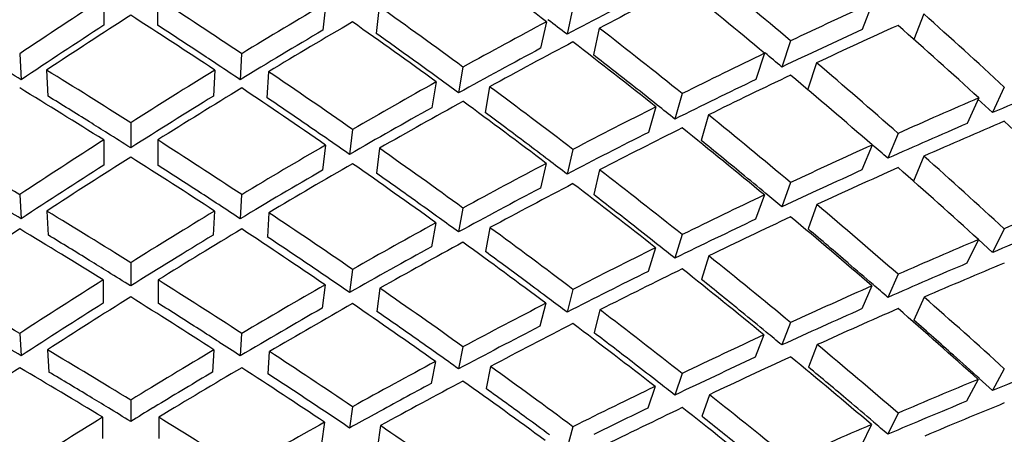
# Model space of a CAD drawing. Units: millimetres. Extents: x -2199 to -242, y -593 to 740.
# Drawn here: x -1703 to -1700, y 37 to 38 of the extents above; entities that cross this region are included whole.
import ezdxf

# ---------------------------------------------------------------- set-up
doc = ezdxf.new("R2010")
doc.units = ezdxf.units.MM
doc.header["$LTSCALE"] = 16.335
doc.layers.get('0').update_dxf_attribs({"linetype": 'CONTINUOUS'})
doc.layers.add('02___PRT_ALL_AXES', color=7, linetype='CONTINUOUS')

msp = doc.modelspace()

# ---------------------------------------------------------------- linework, layer by layer
at = {"linetype": 'Continuous'}
for p, q in [((-1702.5199, 38.3239), (-1702.5199, 38.2523)), ((-1702.3781, 38.3239), (-1702.3781, 38.2523)), ((-1701.9313, 38.3105), (-1701.9392, 38.2391)), ((-1701.7899, 38.3019), (-1701.7977, 38.2306)), ((-1701.2758, 38.2989), (-1701.2914, 38.2282)), ((-1700.4814, 38.3119), (-1700.5086, 38.2407)), ((-1700.3452, 38.2825), (-1700.3711, 38.2145)), ((-1701.3459, 38.2617), (-1701.3615, 38.1911)), ((-1701.2058, 38.2447), (-1701.2214, 38.1741)), ((-1700.6982, 38.2109), (-1700.7215, 38.1414)), ((-1702.7435, 38.1768), (-1702.7395, 38.1078)), ((-1702.1546, 38.1768), (-1702.1585, 38.1078)), ((-1700.7672, 38.1779), (-1700.7906, 38.1084)), ((-1701.5675, 38.1414), (-1701.5792, 38.0729)), ((-1700.6293, 38.1525), (-1700.6526, 38.083)), ((-1702.6723, 38.1332), (-1702.6684, 38.0642)), ((-1702.2257, 38.1332), (-1702.2297, 38.0642)), ((-1702.0834, 38.129), (-1702.0874, 38.06)), ((-1701.6382, 38.1021), (-1701.65, 38.0336)), ((-1701.4968, 38.0893), (-1701.5086, 38.0208)), ((-1700.1314, 38.0884), (-1700.1623, 38.0206)), ((-1700.9858, 38.0708), (-1701.0053, 38.0032)), ((-1700.199, 38.0595), (-1700.2299, 37.9917)), ((-1701.0557, 38.0358), (-1701.0753, 37.9682)), ((-1700.1623, 38.0206), (-1700.2016, 38.0566)), ((-1700.9161, 38.0145), (-1700.9356, 37.9469)), ((-1702.449, 37.9937), (-1702.449, 37.9271)), ((-1701.8606, 37.976), (-1701.8684, 37.9097)), ((-1700.4132, 37.9655), (-1700.4404, 37.8993)), ((-1702.5206, 37.948), (-1702.5206, 37.8815)), ((-1702.3774, 37.948), (-1702.3774, 37.8815)), ((-1701.932, 37.9346), (-1701.9398, 37.8683)), ((-1700.4818, 37.9346), (-1700.509, 37.8685)), ((-1701.7892, 37.926), (-1701.7971, 37.8597)), ((-1701.2758, 37.923), (-1701.2914, 37.8573)), ((-1700.3448, 37.905), (-1700.3719, 37.8388)), ((-1701.3465, 37.8859), (-1701.3622, 37.8202)), ((-1701.2051, 37.8687), (-1701.2207, 37.8031)), ((-1700.6982, 37.8349), (-1700.7215, 37.7705)), ((-1702.7435, 37.8029), (-1702.7395, 37.7389)), ((-1702.1546, 37.8029), (-1702.1585, 37.7389)), ((-1700.7679, 37.8021), (-1700.7912, 37.7376)), ((-1700.6286, 37.7765), (-1700.652, 37.712)), ((-1702.6714, 37.7594), (-1702.6675, 37.6954)), ((-1702.2266, 37.7594), (-1702.2305, 37.6954)), ((-1702.0825, 37.7551), (-1702.0865, 37.6911)), ((-1701.5675, 37.7675), (-1701.5792, 37.704)), ((-1701.6391, 37.7283), (-1701.6509, 37.6648)), ((-1701.4959, 37.7153), (-1701.5077, 37.6518)), ((-1700.9858, 37.6969), (-1701.0053, 37.6343)), ((-1700.1314, 37.7125), (-1700.1623, 37.6497)), ((-1700.1996, 37.6838), (-1700.2305, 37.621)), ((-1700.1623, 37.6497), (-1700.1997, 37.6837)), ((-1701.0566, 37.662), (-1701.0761, 37.5994)), ((-1700.9152, 37.6405), (-1700.9347, 37.5779)), ((-1702.449, 37.6224), (-1702.449, 37.5608)), ((-1701.8606, 37.6047), (-1701.8684, 37.5434)), ((-1700.4132, 37.5916), (-1700.4404, 37.5304)), ((-1702.5217, 37.5768), (-1702.5217, 37.5152)), ((-1702.3763, 37.5768), (-1702.3763, 37.5152)), ((-1701.9331, 37.5634), (-1701.9409, 37.5021)), ((-1701.7881, 37.5547), (-1701.796, 37.4933)), ((-1701.2758, 37.5517), (-1701.2914, 37.491)), ((-1700.4827, 37.561), (-1700.5098, 37.4998)), ((-1701.3476, 37.5147), (-1701.3633, 37.4541)), ((-1700.3439, 37.531), (-1700.3711, 37.4698)), ((-1701.204, 37.4973), (-1701.2196, 37.4367)), ((-1700.6982, 37.4637), (-1700.7215, 37.4042)), ((-1702.7435, 37.4348), (-1702.7395, 37.3757)), ((-1702.1546, 37.4348), (-1702.1585, 37.3757)), ((-1700.769, 37.431), (-1700.7923, 37.3715)), ((-1700.6275, 37.405), (-1700.6509, 37.3455)), ((-1702.67, 37.3914), (-1702.6661, 37.3323)), ((-1702.228, 37.3914), (-1702.2319, 37.3323)), ((-1702.0812, 37.387), (-1702.0851, 37.3279)), ((-1701.5675, 37.3994), (-1701.5792, 37.3408)), ((-1701.6405, 37.3604), (-1701.6522, 37.3018)), ((-1701.4946, 37.3472), (-1701.5063, 37.2885)), ((-1700.9858, 37.3289), (-1701.0053, 37.2712)), ((-1700.1314, 37.3412), (-1700.1623, 37.2834)), ((-1700.2007, 37.3128), (-1700.2316, 37.2549)), ((-1700.1623, 37.2834), (-1700.1981, 37.3156)), ((-1701.058, 37.2942), (-1701.0775, 37.2365)), ((-1702.449, 37.2581), (-1702.449, 37.2013)), ((-1700.9139, 37.2722), (-1700.9334, 37.2145)), ((-1702.3768, 37.2453), (-1702.3898, 37.2374)), ((-1701.8606, 37.2404), (-1701.8684, 37.1839)), ((-1701.7964, 37.2235), (-1701.8028, 37.22)), ((-1700.4132, 37.2235), (-1700.4404, 37.1673)), ((-1702.5234, 37.2124), (-1702.5234, 37.1557)), ((-1702.3747, 37.2124), (-1702.3747, 37.1557)), ((-1701.9347, 37.1992), (-1701.9426, 37.1427)), ((-1701.7865, 37.1903), (-1701.7943, 37.1338)), ((-1701.2758, 37.1874), (-1701.2914, 37.1315)), ((-1700.484, 37.1932), (-1700.5112, 37.1369))]:
    msp.add_line(p, q, dxfattribs=at)
for centre, radius, start, end in [((-1711.9411, 24.3997), 17.454, 52.39927, 52.6082), ((-1711.9587, 23.4603), 17.6237, 56.64259, 57.06958), ((-1712.0768, 23.763), 17.7474, 54.17194, 54.6067), ((-1712.0615, 23.3037), 17.811, 56.44576, 56.64323), ((-1712.1473, 24.1336), 17.7907, 51.66748, 52.11086), ((-1711.9773, 24.7882), 17.4642, 49.87159, 50.06352), ((-1711.9291, 23.0114), 17.6734, 58.66993, 58.91401), ((-1712.0834, 23.2707), 17.8506, 56.22049, 56.44575), ((-1712.174, 23.6281), 17.9137, 53.94919, 54.17254), ((-1712.188, 23.6089), 17.9375, 53.7416, 53.94919), ((-1712.2369, 24.02), 17.9354, 51.41888, 51.66805), ((-1712.1604, 22.6338), 18.1162, 57.99343, 58.40209), ((-1712.3036, 22.9435), 18.245, 55.531, 55.9477), ((-1712.2425, 24.0129), 17.9444, 51.22809, 51.41889), ((-1712.3954, 23.3278), 18.2868, 53.03767, 53.46329), ((-1712.2646, 22.4668), 18.313, 57.81359, 57.99406), ((-1712.4023, 22.7995), 18.4195, 55.32524, 55.53158), ((-1712.2897, 22.427), 18.3601, 57.58955, 57.81358), ((-1712.4193, 22.7748), 18.4495, 55.11861, 55.32524), ((-1712.4864, 23.2065), 18.4384, 52.80601, 53.03821), ((-1712.4361, 23.7735), 18.2523, 50.50842, 50.94373), ((-1712.2482, 24.4703), 17.8819, 48.67548, 48.85018), ((-1712.5135, 22.0766), 18.7759, 56.92853, 57.32685), ((-1712.4949, 23.1953), 18.4525, 52.61592, 52.80601), ((-1712.6296, 22.4751), 18.8157, 54.44266, 54.85017), ((-1712.5177, 23.6742), 18.3809, 50.25078, 50.50893), ((-1712.6138, 21.9223), 18.9599, 56.74043, 56.92909), ((-1712.6902, 22.9413), 18.7729, 51.9237, 52.34119), ((-1712.5173, 23.6747), 18.3802, 50.07656, 50.25078), ((-1712.4749, 21.5356), 18.9031, 59.00143, 59.22454), ((-1712.6329, 21.8931), 18.9948, 56.53442, 56.74043), ((-1712.7222, 22.3451), 18.9753, 54.22869, 54.44319), ((-1712.7325, 22.3308), 18.9929, 54.03893, 54.2287), ((-1712.7733, 22.835), 18.9078, 51.68371, 51.92419), ((-1712.704, 21.1566), 19.3459, 58.36898, 58.74863), ((-1712.6968, 23.4614), 18.659, 49.36689, 49.79508), ((-1712.8478, 21.57), 19.3828, 55.8866, 56.27566), ((-1712.7743, 22.8336), 18.9095, 51.50956, 51.68371), ((-1712.9315, 22.0582), 19.3304, 53.37434, 53.77366), ((-1712.806, 20.9907), 19.5406, 58.19914, 58.36953), ((-1712.9423, 21.4302), 19.5516, 55.69099, 55.88711), ((-1712.7687, 23.3774), 18.7695, 49.10065, 49.36736), ((-1712.8261, 20.9583), 19.5787, 57.99345, 58.19913), ((-1712.9532, 21.4142), 19.571, 55.50122, 55.69099), ((-1713.0163, 21.9438), 19.4728, 53.15276, 53.37482), ((-1712.9565, 22.6059), 19.2012, 50.82695, 51.23727), ((-1712.7603, 23.3871), 18.7568, 48.94165, 49.10063), ((-1713.0474, 20.6063), 19.9945, 57.37387, 57.74423), ((-1713.0176, 21.9421), 19.4749, 52.9783, 53.15276), ((-1713.158, 21.1179), 19.9311, 54.86443, 55.24526), ((-1713.0297, 22.5157), 19.3173, 50.57909, 50.82741), ((-1712.9252, 23.1988), 19.007, 48.23991, 48.6619), ((-1713.144, 20.455), 20.1741, 57.19721, 57.37439), ((-1713.2046, 21.6955), 19.7844, 52.32298, 52.71507), ((-1713.0211, 22.5263), 19.3037, 50.41951, 50.57908), ((-1712.9954, 19.9644), 20.2073, 59.50044, 59.70603), ((-1713.1542, 20.4392), 20.1928, 57.00715, 57.1972), ((-1713.2449, 20.9942), 20.0823, 54.48683, 54.86491), ((-1713.2796, 21.5981), 19.9073, 52.09427, 52.32344), ((-1712.9854, 23.1312), 19.0976, 47.96542, 48.24036), ((-1713.0474, 19.8734), 20.3122, 58.90623, 59.26362), ((-1691.6741, 19.5786), 20.6557, 120.73921, 121.20783), ((-1713.1771, 20.4011), 20.2373, 56.39525, 56.76347), ((-1713.1898, 22.3233), 19.5676, 49.74449, 50.14853), ((-1691.8853, 19.1321), 20.6284, 118.25999, 118.71564), ((-1713.2692, 21.6116), 19.8903, 51.93373, 52.09426), ((-1713.2383, 21.0003), 20.0735, 53.85585, 54.23573), ((-1713.0235, 19.9155), 20.2638, 58.74038, 58.90273), ((-1713.1887, 20.3861), 20.2562, 56.20355, 56.39131), ((-1713.2512, 22.2506), 19.6628, 49.48913, 49.74493), ((-1713.9781, 18.3432), 22.1031, 58.56004, 58.73994), ((-1691.5371, 19.3519), 20.9206, 121.24896, 121.43875), ((-1692.1945, 18.8563), 20.4142, 115.79401, 116.01652), ((-1714.2038, 18.8695), 22.0812, 56.03836, 56.20369), ((-1691.7366, 18.8602), 20.9383, 118.73478, 118.93966), ((-1713.2869, 20.9364), 20.1538, 53.638, 53.85144), ((-1692.1032, 18.6692), 20.6224, 116.01659, 116.23726), ((-1713.2336, 21.6538), 19.8351, 51.28241, 51.67471), ((-1713.2303, 22.2751), 19.6305, 49.34289, 49.4891)]:
    msp.add_arc(centre, radius, start, end, dxfattribs=at)
for centre, major_axis, ratio, start_param, end_param in [((-1702.449, 32.9116), (6.665, -7.0789), 0.485824, 1.899536, 1.929349), ((-1702.449, 33.0025), (-6.5164, 7.3548), 0.504846, -1.288497, -1.258663), ((-1702.449, 32.9116), (-6.1657, 7.8885), 0.541302, 4.974103, 5.003938), ((-1702.449, 32.9116), (7.1064, 5.9186), 0.405106, 7.332229, 7.362041), ((-1702.449, 32.9116), (-6.5164, 7.3548), 0.504846, -1.27904, -1.249227), ((-1702.449, 33.0025), (6.9143, 6.51), 0.446327, 1.182431, 1.212244), ((-1702.449, 33.0025), (6.9143, -6.51), 0.446327, 1.929349, 1.959161), ((-1702.449, 33.0025), (7.0117, 5.8397), 0.405106, 7.341792, 7.371499), ((-1702.449, 33.0025), (7.017, 6.2171), 0.425914, 1.140875, 1.170687), ((-1702.449, 33.0025), (6.7973, -6.7973), 0.466308, 1.889319, 1.919131), ((-1702.449, 33.0025), (7.1835, 5.6147), 0.383953, 1.013794, 1.043628), ((-1702.449, 32.9116), (6.9143, 6.51), 0.446327, 7.456159, 7.485935), ((-1702.449, 32.9116), (6.9143, -6.51), 0.446327, 8.222028, 8.251804), ((-1702.449, 33.0025), (-6.3503, 7.6247), 0.523349, 4.959252, 4.989087), ((-1702.449, 33.0025), (6.8221, 6.4232), 0.446327, 7.465744, 7.495429), ((-1702.449, 32.9116), (7.017, 6.2171), 0.425914, 7.414603, 7.444379), ((-1702.449, 32.9116), (6.7973, -6.7973), 0.466308, 1.898813, 1.928589), ((-1702.449, 33.0025), (7.1064, 5.9186), 0.405106, 1.097771, 1.127583), ((-1702.449, 33.0025), (6.665, -7.0789), 0.485824, 1.850809, 1.880621), ((-1702.449, 32.9116), (7.1835, 5.6147), 0.383953, 7.287543, 7.317356), ((-1702.449, 32.9116), (-6.3503, 7.6247), 0.523349, 4.96871, 4.998522), ((-1702.449, 33.0025), (6.9234, 6.1342), 0.425914, 7.424188, 7.453873), ((-1702.449, 33.0025), (7.0877, 5.5398), 0.383953, 7.297106, 7.326813), ((-1702.449, 33.0025), (7.0117, 5.8397), 0.405106, 7.381084, 7.410769), ((-1702.449, 32.9116), (7.1064, 5.9186), 0.405106, 7.371499, 7.401275), ((-1702.449, 32.9116), (6.665, -7.0789), 0.485824, 1.860303, 1.890079), ((-1702.449, 33.0025), (7.1835, 5.6147), 0.383953, 1.053085, 1.082898), ((-1702.449, 33.0025), (-6.5164, 7.3548), 0.504846, -1.327767, -1.297954), ((-1702.449, 33.0025), (7.017, -6.2171), 0.425914, 1.931635, 1.961411), ((-1702.449, 33.0025), (7.017, 6.2171), 0.425914, 1.180181, 1.209957), ((-1702.449, 33.0025), (6.9143, -6.51), 0.446327, 1.890079, 1.919855), ((-1702.449, 32.9116), (7.1835, 5.6147), 0.383953, 7.326813, 7.356589), ((-1702.449, 32.9116), (-6.5164, 7.3548), 0.504846, -1.318273, -1.288497), ((-1702.449, 32.9116), (7.017, -6.2171), 0.425914, 8.224367, 8.254091), ((-1702.449, 32.9116), (7.017, 6.2171), 0.425914, 7.453873, 7.483597), ((-1702.449, 32.9116), (6.9143, -6.51), 0.446327, 8.18281, 8.212534), ((-1702.449, 33.0025), (7.1064, 5.9186), 0.405106, 1.137077, 1.166853), ((-1702.449, 33.0025), (6.7973, -6.7973), 0.466308, 1.850049, 1.879825), ((-1702.449, 33.0025), (7.0877, 5.5398), 0.383953, 7.336398, 7.366083), ((-1702.449, 33.0025), (7.1526, 5.2345), 0.362512, 7.250793, 7.2805), ((-1702.449, 33.0025), (6.9234, 6.1342), 0.425914, 7.463495, 7.493143), ((-1702.449, 33.0025), (7.2492, 5.3052), 0.362512, 1.006772, 1.036584), ((-1702.449, 33.0025), (7.0117, 5.8397), 0.405106, 7.420391, 7.450039), ((-1702.449, 32.9116), (7.1064, 5.9186), 0.405106, 7.410769, 7.440493), ((-1702.449, 32.9116), (6.7973, -6.7973), 0.466308, 1.859595, 1.889319), ((-1702.449, 33.0025), (7.1835, 5.6147), 0.383953, 1.092392, 1.122168), ((-1702.449, 33.0025), (6.665, -7.0789), 0.485824, 1.811539, 1.841315), ((-1702.449, 32.9116), (7.1835, 5.6147), 0.383953, 7.366083, 7.395807), ((-1702.449, 32.9116), (6.665, -7.0789), 0.485824, 1.821085, 1.850809), ((-1702.449, 33.0025), (7.1526, 5.2345), 0.362512, 7.290085, 7.31977), ((-1702.449, 32.9116), (7.2492, 5.3052), 0.362512, 7.2805, 7.310276), ((-1702.449, 32.9116), (-6.3503, 7.6247), 0.523349, 4.929477, 4.959252), ((-1702.449, 33.0025), (7.0877, 5.5398), 0.383953, 7.375706, 7.405353), ((-1702.449, 33.0025), (7.1064, -5.9186), 0.405106, 1.93547, 1.965194), ((-1702.449, 33.0025), (7.017, 6.2171), 0.425914, 1.219503, 1.249227), ((-1702.449, 33.0025), (7.017, -6.2171), 0.425914, 1.892366, 1.92209), ((-1702.449, 33.0025), (7.1064, 5.9186), 0.405106, 1.176399, 1.206123), ((-1702.449, 33.0025), (7.2492, 5.3052), 0.362512, 1.046078, 1.075854), ((-1702.449, 32.9116), (7.017, 6.2171), 0.425914, 7.493143, 7.522799), ((-1702.449, 32.9116), (7.017, -6.2171), 0.425914, 8.185164, 8.214821), ((-1702.449, 33.0025), (6.9143, -6.51), 0.446327, 1.850809, 1.880533), ((-1702.449, 33.0025), (-6.5164, 7.3548), 0.504846, 4.916148, 4.945924), ((-1702.449, 33.0025), (6.9234, 6.1342), 0.425914, 7.502817, 7.532412), ((-1702.449, 32.9116), (7.1064, 5.9186), 0.405106, 7.450039, 7.479695), ((-1702.449, 32.9116), (6.9143, -6.51), 0.446327, 1.860422, 1.890079), ((-1702.449, 33.0025), (7.1835, 5.6147), 0.383953, 1.131714, 1.161438), ((-1702.449, 33.0025), (7.0117, 5.8397), 0.405106, 7.459713, 7.489308), ((-1702.449, 33.0025), (6.7973, -6.7973), 0.466308, 1.810779, 1.840503), ((-1702.449, 33.0025), (7.1526, 5.2345), 0.362512, 7.329392, 7.359039), ((-1702.449, 32.9116), (7.2492, 5.3052), 0.362512, 7.31977, 7.349494), ((-1702.449, 32.9116), (-6.5164, 7.3548), 0.504846, -1.357491, -1.327767), ((-1702.449, 32.9116), (7.1835, 5.6147), 0.383953, 7.405353, 7.43501), ((-1702.449, 32.9116), (6.7973, -6.7973), 0.466308, 1.820392, 1.850049), ((-1702.449, 33.0025), (7.0877, 5.5398), 0.383953, 7.415028, 7.444623), ((-1702.449, 33.0025), (7.2492, 5.3052), 0.362512, 1.0854, 1.115124), ((-1702.449, 33.0025), (7.3046, 4.9902), 0.340859, 0.998078, 1.027854), ((-1702.449, 33.0025), (6.665, -7.0789), 0.485824, 1.772269, 1.801993), ((-1702.449, 33.0025), (7.1064, -5.9186), 0.405106, 1.8962, 1.925857), ((-1702.449, 33.0025), (7.1064, 5.9186), 0.405106, 1.215736, 1.245393), ((-1702.449, 33.0025), (7.017, -6.2171), 0.425914, 1.853096, 1.882753), ((-1702.449, 33.0025), (7.1835, 5.6147), 0.383953, 1.171051, 1.200708), ((-1702.449, 33.0025), (7.1526, 5.2345), 0.362512, 7.368714, 7.398309), ((-1702.449, 32.9116), (7.2492, 5.3052), 0.362512, 7.359039, 7.388696), ((-1702.449, 32.9116), (6.665, -7.0789), 0.485824, 1.781882, 1.811539), ((-1702.449, 33.0025), (7.2072, 4.9236), 0.340859, 7.281392, 7.311039), ((-1702.449, 32.9116), (7.017, 6.2171), 0.425914, 7.532412, 7.561986), ((-1702.449, 32.9116), (7.1064, -5.9186), 0.405106, 8.189081, 8.218655), ((-1702.449, 33.0025), (7.0117, 5.8397), 0.405106, 7.499051, 7.528578), ((-1702.449, 32.9116), (7.1064, 5.9186), 0.405106, 7.489308, 7.518882), ((-1702.449, 32.9116), (7.017, -6.2171), 0.425914, 8.145977, 8.175551), ((-1702.449, 33.0025), (6.9143, -6.51), 0.446327, 1.811539, 1.841196), ((-1702.449, 32.9116), (7.1835, 5.6147), 0.383953, 7.444623, 7.474197), ((-1702.449, 32.9116), (6.9143, -6.51), 0.446327, 1.821235, 1.850809), ((-1702.449, 33.0025), (7.3046, 4.9902), 0.340859, 1.0374, 1.067124), ((-1702.449, 33.0025), (7.0877, 5.5398), 0.383953, 7.454366, 7.483893), ((-1702.449, 33.0025), (7.2492, 5.3052), 0.362512, 1.124737, 1.154394), ((-1702.449, 33.0025), (6.7973, -6.7973), 0.466308, 1.771509, 1.801166), ((-1702.449, 33.0025), (7.2072, 4.9236), 0.340859, 7.320714, 7.350309), ((-1702.449, 32.9116), (7.3046, 4.9902), 0.340859, 7.311039, 7.340696), ((-1702.449, 33.0025), (7.1526, 5.2345), 0.362512, 7.408052, 7.437579), ((-1702.449, 32.9116), (7.2492, 5.3052), 0.362512, 7.398309, 7.427883), ((-1702.449, 32.9116), (6.7973, -6.7973), 0.466308, 1.781205, 1.810779), ((-1702.449, 33.0025), (7.1835, -5.6147), 0.383953, 1.901615, 1.931189), ((-1702.449, 33.0025), (7.1064, 5.9186), 0.405106, 1.255089, 1.284663), ((-1702.449, 33.0025), (7.1064, -5.9186), 0.405106, 1.85693, 1.886503), ((-1702.449, 33.0025), (7.1835, 5.6147), 0.383953, 1.210404, 1.239978), ((-1702.449, 33.0025), (7.017, -6.2171), 0.425914, 1.813826, 1.843399), ((-1702.449, 33.0025), (7.3046, 4.9902), 0.340859, 1.076737, 1.106394), ((-1702.449, 33.0025), (7.0117, 5.8397), 0.405106, 7.538406, 7.567848), ((-1702.449, 32.9116), (7.1064, 5.9186), 0.405106, 7.528578, 7.558052), ((-1702.449, 32.9116), (7.1064, -5.9186), 0.405106, 8.149911, 8.179385), ((-1702.449, 32.9116), (7.1835, 5.6147), 0.383953, 7.483893, 7.513367), ((-1702.449, 32.9116), (7.017, -6.2171), 0.425914, 1.823622, 1.853096), ((-1702.449, 33.0025), (7.2492, 5.3052), 0.362512, 1.16409, 1.193664), ((-1702.449, 33.0025), (6.665, -7.0789), 0.485824, 8.016185, 8.045841), ((-1702.449, 33.0025), (7.0877, 5.5398), 0.383953, 7.49372, 7.523163), ((-1702.449, 33.0025), (6.9143, -6.51), 0.446327, 1.772269, 1.801843), ((-1702.449, 33.0025), (7.2072, 4.9236), 0.340859, 7.360052, 7.389579), ((-1702.449, 32.9116), (7.3046, 4.9902), 0.340859, 7.350309, 7.379883), ((-1702.449, 32.9116), (6.665, -7.0789), 0.485824, 1.742695, 1.772269), ((-1702.449, 32.9116), (7.2492, 5.3052), 0.362512, 7.437579, 7.467053), ((-1702.449, 32.9116), (6.9143, -6.51), 0.446327, 1.782065, 1.811539), ((-1702.449, 33.0025), (7.1526, 5.2345), 0.362512, 7.447406, 7.476849), ((-1702.449, 33.0025), (7.3046, 4.9902), 0.340859, 1.11609, 1.145664), ((-1702.449, 33.0025), (6.7973, -6.7973), 0.466308, 1.732239, 1.761813), ((-1702.449, 33.0025), (7.1835, -5.6147), 0.383953, 1.862345, 1.891819), ((-1702.449, 33.0025), (7.1835, 5.6147), 0.383953, 1.249774, 1.279247), ((-1702.449, 33.0025), (7.1064, -5.9186), 0.405106, 1.81766, 1.847134), ((-1702.449, 33.0025), (7.2492, 5.3052), 0.362512, 1.20346, 1.232934), ((-1702.449, 33.0025), (7.2072, 4.9236), 0.340859, 7.399406, 7.428849), ((-1702.449, 32.9116), (7.3046, 4.9902), 0.340859, 7.389579, 7.419053), ((-1702.449, 32.9116), (6.7973, -6.7973), 0.466308, 1.742035, 1.771509), ((-1702.449, 33.0025), (7.2525, 4.6073), 0.319091, 7.310297, 7.339824), ((-1702.449, 32.9116), (7.1064, 5.9186), 0.405106, 7.567848, 7.597205), ((-1702.449, 32.9116), (7.1835, -5.6147), 0.383953, 8.155444, 8.1848), ((-1702.449, 32.9116), (7.1835, 5.6147), 0.383953, 7.523163, 7.552519), ((-1702.449, 32.9116), (7.1064, -5.9186), 0.405106, 8.110759, 8.140115), ((-1702.449, 33.0025), (7.017, -6.2171), 0.425914, 1.774556, 1.80403), ((-1702.449, 32.9116), (7.2492, 5.3052), 0.362512, 7.476849, 7.506206), ((-1702.449, 32.9116), (7.017, -6.2171), 0.425914, 1.784469, 1.813826), ((-1702.449, 33.0025), (7.3505, 4.6695), 0.319091, 1.066334, 1.095908), ((-1702.449, 33.0025), (7.3046, 4.9902), 0.340859, 1.15546, 1.184934), ((-1702.449, 33.0025), (6.9143, -6.51), 0.446327, 1.732999, 1.762473), ((-1702.449, 33.0025), (7.2525, 4.6073), 0.319091, 7.349651, 7.379093), ((-1702.449, 32.9116), (7.3505, 4.6695), 0.319091, 7.339824, 7.369297), ((-1702.449, 32.9116), (7.3046, 4.9902), 0.340859, 7.428849, 7.458205), ((-1702.449, 32.9116), (6.9143, -6.51), 0.446327, 1.742913, 1.772269), ((-1702.449, 33.0025), (7.1835, 5.6147), 0.383953, 1.289161, 1.318517), ((-1702.449, 33.0025), (7.1835, -5.6147), 0.383953, 1.823075, 1.852432), ((-1702.449, 33.0025), (7.2492, 5.3052), 0.362512, 1.242847, 1.272204), ((-1702.449, 33.0025), (7.1064, -5.9186), 0.405106, 1.77839, 1.807746), ((-1702.449, 33.0025), (7.3505, 4.6695), 0.319091, 1.105704, 1.135178)]:
    msp.add_ellipse(centre, major_axis=major_axis, ratio=ratio, start_param=start_param, end_param=end_param, dxfattribs=at)
msp.add_open_spline([(-1715.7833, 35.9139), (-1715.7833, 36.5836), (-1715.6059, 37.9464), (-1714.8258, 39.8896), (-1713.5687, 41.6698), (-1711.2827, 43.7813), (-1708.3153, 45.247), (-1705.0476, 45.9988), (-1702.449, 46.1939), (-1699.8505, 45.9988), (-1696.5827, 45.247), (-1693.6153, 43.7813), (-1691.3294, 41.6698), (-1690.0722, 39.8896), (-1689.2921, 37.9464), (-1689.1148, 36.5836), (-1689.1148, 35.9139)], degree=3, knots=[0, 0, 0, 0, 0.054218, 0.109834, 0.167943, 0.229159, 0.3603, 0.429601, 0.5, 0.570399, 0.6397, 0.770841, 0.832057, 0.890166, 0.945782, 1, 1, 1, 1], dxfattribs=at)
at = {"layer": '02___PRT_ALL_AXES', "linetype": 'Continuous'}
msp.add_open_spline([(-1693.949, 37.9708), (-1693.949, 38.184), (-1693.9766, 38.6123), (-1694.0999, 39.2472), (-1694.3041, 39.8696), (-1694.5869, 40.4732), (-1694.9456, 41.0522), (-1695.527, 41.7933), (-1696.4306, 42.628), (-1697.7264, 43.4346), (-1699.199, 44.0324), (-1700.7931, 44.3998), (-1702.449, 44.5237), (-1704.1049, 44.3998), (-1705.699, 44.0324), (-1707.1717, 43.4346), (-1708.4674, 42.628), (-1709.3711, 41.7933), (-1709.9525, 41.0522), (-1710.3111, 40.4732), (-1710.5939, 39.8696), (-1710.7981, 39.2472), (-1710.9215, 38.6123), (-1710.949, 38.184), (-1710.949, 37.9708)], degree=3, knots=[0, 0, 0, 0, 0.027029, 0.054244, 0.081806, 0.109873, 0.138566, 0.16798, 0.229098, 0.293404, 0.360521, 0.429712, 0.5, 0.570288, 0.639479, 0.706596, 0.770902, 0.83202, 0.861434, 0.890127, 0.918194, 0.945756, 0.972971, 1, 1, 1, 1], dxfattribs=at)

doc.saveas('drawing.dxf')
